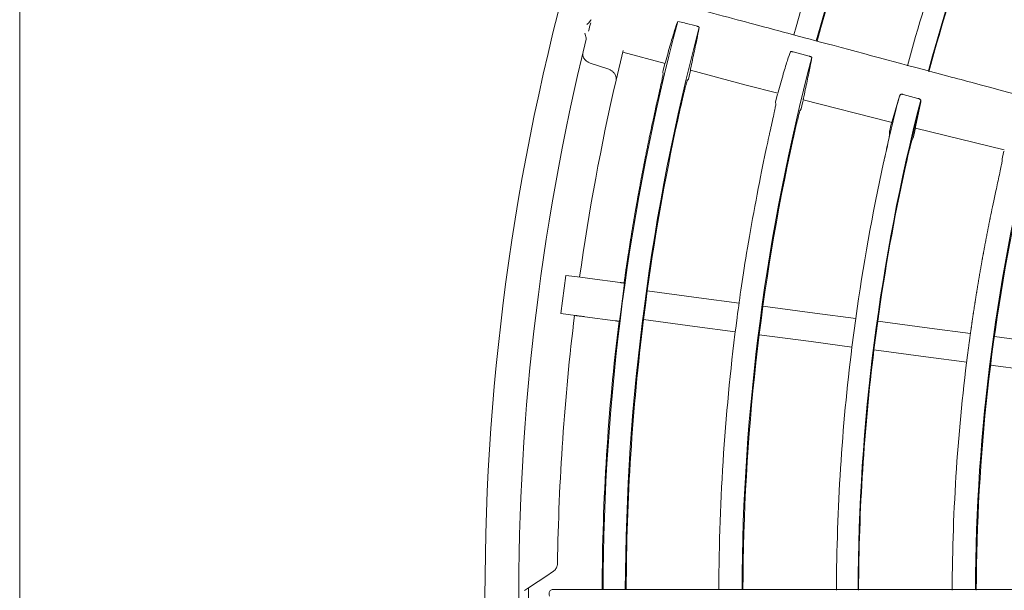
# Model space of a CAD drawing. Extents: x 0 to 420, y 0 to 297.
# Drawn here: x 97 to 104, y 173 to 177 of the extents above; entities that cross this region are included whole.
import ezdxf

# ---------------------------------------------------------------- set-up
doc = ezdxf.new("R2010")
doc.units = 0
doc.layers.add('M0', color=3, linetype='CONTINUOUS')

msp = doc.modelspace()

# ---------------------------------------------------------------- linework, layer by layer
at = {"layer": 'M0', "linetype": 'CONTINUOUS', "lineweight": 13}
msp.add_line((97.204083, 251.542529), (97.204083, 133.242529), dxfattribs=at)
at = {"layer": 'M0', "color": 1, "linetype": 'CONTINUOUS', "lineweight": 13}
for p, q in [((101.320992, 177.190913), (101.321269, 177.191159)), ((101.321269, 177.191159), (101.337798, 177.206274)), ((102.029618, 177.203228), (101.980632, 177.213314)), ((102.029618, 177.203228), (102.035339, 177.201859)), ((102.115733, 177.180309), (102.035339, 177.201859)), ((101.305676, 177.128755), (101.305562, 177.129107)), ((101.311486, 177.110492), (101.305676, 177.128755)), ((101.584215, 177.001764), (101.533096, 176.786163)), ((101.581458, 176.990665), (101.888545, 176.908284)), ((102.933924, 176.960933), (102.818273, 176.991941)), ((101.346433, 176.910594), (101.47967, 176.865566)), ((101.886408, 176.904563), (101.875694, 176.859553)), ((101.889192, 176.909736), (101.888768, 176.909104)), ((101.891653, 176.918253), (101.889192, 176.909736)), ((101.875694, 176.859553), (101.872247, 176.844663)), ((101.872247, 176.844663), (101.874362, 176.831389)), ((102.057984, 176.79452), (102.068727, 176.838345)), ((102.068727, 176.838345), (102.072529, 176.854003)), ((102.072453, 176.858949), (102.477031, 176.750415)), ((102.050167, 176.783899), (102.057984, 176.79452)), ((102.477031, 176.750415), (102.707569, 176.691315)), ((102.707821, 176.691382), (102.70744, 176.690817)), ((102.710274, 176.699901), (102.707821, 176.691382)), ((102.694074, 176.639863), (102.690944, 176.626259)), ((102.690944, 176.626259), (102.693084, 176.613073)), ((102.704709, 176.684826), (102.694074, 176.639863)), ((102.87701, 176.577789), (102.887707, 176.621713)), ((102.887707, 176.621713), (102.891138, 176.635924)), ((102.891828, 176.644079), (103.518453, 176.483438)), ((103.590165, 176.670438), (103.538027, 176.488802)), ((103.597997, 176.681854), (103.590165, 176.670438)), ((103.724708, 176.654288), (103.618164, 176.682608)), ((103.707456, 176.446831), (103.745783, 176.629124)), ((103.745783, 176.629124), (103.744519, 176.64187)), ((102.869287, 176.567252), (102.87701, 176.577789)), ((103.518453, 176.483438), (103.535094, 176.479375)), ((103.535614, 176.480449), (103.535245, 176.479985)), ((103.538027, 176.488802), (103.535614, 176.480449)), ((102.654095, 176.427911), (102.649457, 176.407012)), ((103.518557, 176.415352), (103.518834, 176.393553)), ((103.705893, 176.437671), (104.351554, 176.280018)), ((103.681817, 176.353401), (103.691591, 176.372352)), ((104.348144, 176.270994), (104.337605, 176.226157)), ((104.337605, 176.226157), (104.334984, 176.214693)), ((104.334984, 176.214693), (104.336936, 176.203345)), ((104.303122, 176.039911), (104.293874, 175.997596)), ((101.169058, 175.368172), (101.132511, 175.090567)), ((101.169058, 175.368172), (101.274697, 175.354264)), ((101.343496, 175.345207), (101.563635, 175.316225)), ((101.5673, 175.103494), (101.595225, 175.312066)), ((101.760057, 175.255063), (101.746016, 175.151006)), ((101.760057, 175.255063), (102.13318, 175.205941)), ((102.13318, 175.205941), (102.426359, 175.167343)), ((101.746016, 175.151006), (101.732647, 175.04686)), ((102.599827, 175.144506), (102.976806, 175.094875)), ((101.132511, 175.090567), (101.238149, 175.07666)), ((101.306949, 175.067602), (101.527087, 175.03862)), ((101.558678, 175.034461), (101.5673, 175.103494)), ((101.732646, 175.04686), (102.10577, 174.997737)), ((102.976806, 175.094875), (103.273038, 175.055876)), ((103.245627, 174.847672), (103.273037, 175.055876)), ((102.10577, 174.997737), (102.398949, 174.95914)), ((103.432661, 175.034861), (103.418584, 174.930808)), ((103.432661, 175.034861), (103.809652, 174.985229)), ((103.809652, 174.985229), (104.105903, 174.946227)), ((102.572417, 174.936302), (102.949395, 174.886672)), ((103.418584, 174.930808), (103.405251, 174.826657)), ((104.279377, 174.923389), (104.679693, 174.870686)), ((102.949395, 174.886672), (103.245627, 174.847672)), ((103.405251, 174.826658), (103.782241, 174.777026)), ((103.782241, 174.777026), (104.078492, 174.738024)), ((104.251967, 174.715185), (104.652282, 174.662483)), ((101.037287, 173.190843), (100.896657, 173.098269)), ((101.064168, 173.208539), (101.037287, 173.190843)), ((101.076794, 173.216851), (101.064168, 173.208539)), ((100.896657, 173.098269), (100.867423, 173.079024)), ((101.074762, 173.086347), (101.453985, 173.086347)), ((101.453985, 173.086347), (112.254021, 173.086347))]:
    msp.add_line(p, q, dxfattribs=at)
for centre, radius, start, end in [((117.854042, 173.030341), 15.406635, 150.25705, 164.791738), ((117.854031, 173.030344), 15.40001, 152.502003, 164.79689), ((117.853957, 173.030375), 14.564309, 150.642578, 164.779739), ((117.854215, 173.030282), 15.575204, 157.500055, 164.795372), ((117.853853, 173.030404), 14.720823, 157.908635, 164.800025), ((117.854043, 173.030342), 14.560022, 157.91321, 164.799831), ((117.854026, 173.030348), 17.272505, 164.732209, 197.267797), ((117.769335, 173.051786), 16.936736, 165.81015, 166.024272), ((117.854014, 173.030345), 16.415281, 165.236983, 179.804533), ((117.854096, 173.030335), 16.253689, 165.243259, 179.802552), ((117.854041, 173.030344), 17.02752, 166.229592, 180.734761), ((117.853955, 173.030352), 15.406549, 165.256987, 179.79176), ((117.854098, 173.030328), 16.747579, 167.040552, 172.021004), ((112.242197, 174.286663), 10.67127, 167.341302, 167.403734), ((117.854029, 173.030349), 14.564386, 165.642622, 179.779708), ((117.855385, 173.030044), 14.722397, 165.684027, 167.613666), ((117.855459, 173.030015), 14.561475, 165.690094, 167.629561), ((117.853605, 173.03042), 16.246577, 167.381761, 172.129766), ((117.87889, 173.024569), 14.755222, 166.457826, 166.714574), ((117.854086, 173.03034), 13.712682, 165.28673, 179.765984), ((116.91474, 173.239355), 14.612746, 167.4804, 167.534229), ((117.78371, 173.047105), 14.479126, 166.458539, 166.723064), ((117.853947, 173.030358), 15.399926, 167.501975, 179.796929), ((117.853755, 173.030395), 14.720729, 167.613642, 172.091369), ((117.854502, 173.030249), 14.56049, 167.629654, 172.086684), ((117.356737, 173.138612), 13.372068, 167.654706, 167.719256), ((117.853973, 173.030355), 13.705952, 167.671921, 179.792118), ((487.933936, 3112.068929), 2962.059822, 262.499359, 262.500701), ((117.853708, 173.030372), 16.747186, 172.978921, 179.165439), ((117.853677, 173.030363), 16.246656, 172.870196, 179.802567), ((117.853934, 173.030351), 15.574912, 172.499972, 179.795428), ((117.853991, 173.030346), 16.421969, 172.988443, 179.804613), ((117.854338, 173.03033), 14.721317, 172.908762, 179.799919), ((117.853797, 173.030368), 13.880775, 172.499965, 179.794812), ((117.854318, 173.030325), 14.560297, 172.913251, 179.799743), ((117.880441, 173.030403), 16.98392, 179.771052, 180.469216)]:
    msp.add_arc(centre, radius, start, end, dxfattribs=at)
at = {"layer": 'M0', "color": 1, "linetype": 'CONTINUOUS', "lineweight": 13, "extrusion": (0, 0, -1)}
for points, knots in [([(103.679172, 181.278863), (103.853089, 181.178452), (104.027004, 181.078042), (104.156808, 181.0031), (104.286611, 180.928158), (104.372302, 180.878684), (104.527549, 180.789052), (104.734594, 180.669515), (105.065351, 180.478552), (105.269209, 180.360855), (105.422141, 180.272559), (105.503656, 180.225496), (105.640132, 180.146702), (105.822143, 180.041618), (106.101908, 179.880096), (106.382156, 179.718295), (106.662404, 179.556493), (106.943135, 179.394412), (107.124442, 179.289735), (107.192444, 179.250474), (107.24646, 179.219288), (107.310048, 179.182576), (107.479644, 179.08466), (107.717329, 178.947432), (108.052603, 178.753862), (108.499784, 178.495682), (109.12057, 178.13727), (109.538212, 177.896145), (109.851513, 177.71526), (110.050494, 177.600379), (110.281183, 177.467191), (110.511872, 177.334002), (110.774268, 177.182508), (111.02423, 177.038192), (111.274193, 176.893876), (111.511722, 176.756738), (111.76733, 176.609163), (112.022938, 176.461588), (112.296624, 176.303575), (112.510462, 176.180116), (112.724299, 176.056656), (112.878289, 175.96775), (113.032279, 175.878844)], [0, 0, 0, 0, 1, 1, 1, 2, 2, 2, 3, 3, 3, 4, 4, 4, 5, 5, 5, 6, 6, 6, 7, 7, 7, 8, 8, 8, 9, 9, 9, 10, 10, 10, 11, 11, 11, 12, 12, 12, 13, 13, 13, 14, 14, 14, 14]), ([(102.027296, 177.32908), (102.221274, 177.277104), (102.415252, 177.225128), (102.560029, 177.186335), (102.704805, 177.147542), (102.800381, 177.121933), (102.973536, 177.075536), (103.204465, 177.013659), (103.573377, 176.914809), (103.800751, 176.853885), (103.971324, 176.80818), (104.062243, 176.783818), (104.214462, 176.743031), (104.417469, 176.688636), (104.729506, 176.605026), (105.042082, 176.521271), (105.354658, 176.437516), (105.667773, 176.353617), (105.869995, 176.299432), (105.945842, 176.279109), (106.006088, 176.262966), (106.077011, 176.243963), (106.266171, 176.193278), (106.531274, 176.122243), (106.905223, 176.022044), (107.403989, 175.8884), (108.096386, 175.702873), (108.562205, 175.578057), (108.911647, 175.484424), (109.133581, 175.424957), (109.390881, 175.356014), (109.648181, 175.287071), (109.940846, 175.208651), (110.219643, 175.133948), (110.49844, 175.059244), (110.763369, 174.988257), (111.048463, 174.911866), (111.333557, 174.835475), (111.638814, 174.753682), (111.877319, 174.689775), (112.115824, 174.625868), (112.287577, 174.579846), (112.45933, 174.533825)], [0, 0, 0, 0, 1, 1, 1, 2, 2, 2, 3, 3, 3, 4, 4, 4, 5, 5, 5, 6, 6, 6, 7, 7, 7, 8, 8, 8, 9, 9, 9, 10, 10, 10, 11, 11, 11, 12, 12, 12, 13, 13, 13, 14, 14, 14, 14]), ([(101.337798, 177.206274), (101.338004, 177.20648), (101.33821, 177.206686), (101.338427, 177.206916), (101.341095, 177.209739), (101.34553, 177.216199), (101.348253, 177.220215), (101.349496, 177.222049), (101.350381, 177.223373), (101.350915, 177.224486), (101.351192, 177.225065), (101.351374, 177.225586), (101.351556, 177.226108)], [0, 0, 0, 0, 1, 1, 1, 2, 2, 2, 3, 3, 3, 4, 4, 4, 4]), ([(101.980632, 177.213314), (101.97382, 177.193621), (101.967008, 177.173927), (101.95846, 177.147269), (101.949911, 177.12061), (101.939626, 177.086987), (101.928202, 177.047656), (101.916778, 177.008326), (101.904216, 176.96329), (101.891653, 176.918253)], [0, 0, 0, 0, 1, 1, 1, 2, 2, 2, 3, 3, 3, 3]), ([(102.074237, 176.868944), (102.08367, 176.912966), (102.093103, 176.956988), (102.101674, 176.997288), (102.110245, 177.037588), (102.117955, 177.074167), (102.123685, 177.102782), (102.129174, 177.130196), (102.132847, 177.150301), (102.13652, 177.170405)], [0, 0, 0, 0, 1, 1, 1, 2, 2, 2, 3, 3, 3, 3]), ([(102.115733, 177.180309), (102.117987, 177.179661), (102.12024, 177.179013), (102.122379, 177.178308), (102.124517, 177.177604), (102.126541, 177.176843), (102.128337, 177.176078), (102.130133, 177.175314), (102.131702, 177.174546), (102.132989, 177.173842), (102.134276, 177.173138), (102.135281, 177.172498), (102.135828, 177.17182), (102.136199, 177.17136), (102.13636, 177.170882), (102.13652, 177.170405)], [0, 0, 0, 0, 1, 1, 1, 2, 2, 2, 3, 3, 3, 4, 4, 4, 5, 5, 5, 5]), ([(101.315937, 177.083436), (101.316099, 177.084558), (101.31626, 177.085679), (101.316255, 177.087062), (101.316248, 177.089148), (101.315862, 177.091829), (101.315163, 177.095226), (101.314275, 177.099544), (101.312881, 177.105018), (101.311486, 177.110492)], [0, 0, 0, 0, 1, 1, 1, 2, 2, 2, 3, 3, 3, 3]), ([(101.346433, 176.910594), (101.33982, 176.913431), (101.333206, 176.916268), (101.327591, 176.919446), (101.321975, 176.922624), (101.317357, 176.926143), (101.312326, 176.931235), (101.307295, 176.936327), (101.30185, 176.942992), (101.298069, 176.949579), (101.294288, 176.956165), (101.292171, 176.962672), (101.291426, 176.968431), (101.290681, 176.974189), (101.291307, 176.979198), (101.291934, 176.984208)], [0, 0, 0, 0, 1, 1, 1, 2, 2, 2, 3, 3, 3, 4, 4, 4, 5, 5, 5, 5]), ([(102.798584, 176.993523), (102.792281, 176.975311), (102.785977, 176.957098), (102.778134, 176.932747), (102.769557, 176.906121), (102.75914, 176.872154), (102.747523, 176.832123), (102.735907, 176.792092), (102.72309, 176.745996), (102.710274, 176.699901)], [0, 0, 0, 0, 1, 1, 1, 2, 2, 2, 3, 3, 3, 3]), ([(102.798584, 176.993523), (102.799052, 176.993884), (102.79952, 176.994245), (102.800202, 176.994443), (102.801126, 176.994711), (102.802441, 176.99468), (102.803981, 176.994571), (102.805521, 176.994463), (102.807285, 176.994277), (102.809449, 176.993903), (102.811613, 176.993528), (102.814177, 176.992966), (102.815906, 176.992548), (102.816866, 176.992316), (102.817569, 176.992129), (102.818273, 176.991941)], [0, 0, 0, 0, 1, 1, 1, 2, 2, 2, 3, 3, 3, 4, 4, 4, 5, 5, 5, 5]), ([(102.893174, 176.652296), (102.902526, 176.696186), (102.911877, 176.740077), (102.920335, 176.780032), (102.928793, 176.819987), (102.936357, 176.856006), (102.941989, 176.884227), (102.94739, 176.911289), (102.951013, 176.931181), (102.954637, 176.951073)], [0, 0, 0, 0, 1, 1, 1, 2, 2, 2, 3, 3, 3, 3]), ([(102.933924, 176.960933), (102.936178, 176.960285), (102.938432, 176.959637), (102.940569, 176.958933), (102.942705, 176.958229), (102.944725, 176.957469), (102.946516, 176.956706), (102.948307, 176.955944), (102.94987, 176.955178), (102.95115, 176.954476), (102.952429, 176.953775), (102.953426, 176.953138), (102.953965, 176.952463), (102.954325, 176.952011), (102.954481, 176.951542), (102.954637, 176.951073)], [0, 0, 0, 0, 1, 1, 1, 2, 2, 2, 3, 3, 3, 4, 4, 4, 5, 5, 5, 5]), ([(101.47967, 176.865566), (101.486222, 176.862782), (101.492774, 176.859998), (101.498346, 176.85675), (101.503918, 176.853502), (101.50851, 176.84979), (101.513429, 176.844905), (101.518348, 176.84002), (101.523593, 176.833963), (101.527454, 176.826033), (101.531315, 176.818103), (101.533793, 176.808301), (101.534386, 176.801076), (101.534899, 176.794813), (101.533998, 176.790488), (101.533096, 176.786163)], [0, 0, 0, 0, 1, 1, 1, 2, 2, 2, 3, 3, 3, 4, 4, 4, 5, 5, 5, 5]), ([(101.874362, 176.831389), (101.873726, 176.826818), (101.87309, 176.822245), (101.872097, 176.816627), (101.87045, 176.807319), (101.867822, 176.79514), (101.864609, 176.780276), (101.861396, 176.765411), (101.857598, 176.747861), (101.85287, 176.726399), (101.848141, 176.704937), (101.842482, 176.679565), (101.838379, 176.661207), (101.834979, 176.645991), (101.832647, 176.635594), (101.830316, 176.625196)], [0, 0, 0, 0, 1, 1, 1, 2, 2, 2, 3, 3, 3, 4, 4, 4, 5, 5, 5, 5]), ([(102.072576, 176.859414), (102.072494, 176.859276), (102.072412, 176.859137), (102.072348, 176.859052), (102.071685, 176.858167), (102.072916, 176.863002), (102.073534, 176.865599), (102.074011, 176.8676), (102.074124, 176.868272), (102.074237, 176.868944)], [0, 0, 0, 0, 1, 1, 1, 2, 2, 2, 3, 3, 3, 3]), ([(101.999427, 176.579548), (102.004664, 176.60261), (102.009902, 176.625671), (102.01499, 176.647448), (102.020079, 176.669225), (102.025017, 176.689717), (102.029445, 176.707547), (102.033873, 176.725377), (102.037791, 176.740545), (102.04106, 176.753176), (102.043874, 176.764045), (102.046208, 176.773034), (102.048372, 176.779177), (102.048979, 176.780901), (102.049573, 176.7824), (102.050167, 176.783899)], [0, 0, 0, 0, 1, 1, 1, 2, 2, 2, 3, 3, 3, 4, 4, 4, 5, 5, 5, 5]), ([(102.891497, 176.642765), (102.891431, 176.642654), (102.891366, 176.642542), (102.891312, 176.642467), (102.890634, 176.64152), (102.891873, 176.64641), (102.892489, 176.649011), (102.892955, 176.65098), (102.893065, 176.651638), (102.893174, 176.652296)], [0, 0, 0, 0, 1, 1, 1, 2, 2, 2, 3, 3, 3, 3]), ([(103.597997, 176.681854), (103.598742, 176.682512), (103.599487, 176.68317), (103.600695, 176.683613), (103.601921, 176.684063), (103.603622, 176.684292), (103.605543, 176.684337), (103.607465, 176.684383), (103.609607, 176.684246), (103.611748, 176.683927), (103.613888, 176.683608), (103.616026, 176.683108), (103.618164, 176.682608)], [0, 0, 0, 0, 1, 1, 1, 2, 2, 2, 3, 3, 3, 4, 4, 4, 4]), ([(103.724708, 176.654288), (103.726892, 176.65363), (103.729077, 176.652972), (103.731121, 176.652193), (103.733165, 176.651413), (103.735069, 176.650512), (103.73676, 176.649579), (103.738451, 176.648645), (103.739931, 176.64768), (103.741163, 176.646658), (103.742394, 176.645637), (103.743379, 176.64456), (103.743896, 176.643635), (103.744252, 176.642998), (103.744386, 176.642434), (103.744519, 176.64187)], [0, 0, 0, 0, 1, 1, 1, 2, 2, 2, 3, 3, 3, 4, 4, 4, 5, 5, 5, 5]), ([(101.827774, 176.61385), (101.813334, 176.548075), (101.798894, 176.482301), (101.790497, 176.442864), (101.78971, 176.439166), (101.788976, 176.435701), (101.788228, 176.432164), (101.787479, 176.428628), (101.786716, 176.425021), (101.785965, 176.421463), (101.785214, 176.417906), (101.784475, 176.414398), (101.78371, 176.410761), (101.782945, 176.407123), (101.782154, 176.403355), (101.781462, 176.400057), (101.78077, 176.396758), (101.780177, 176.393928), (101.779222, 176.389351), (101.777948, 176.383248), (101.77603, 176.37404), (101.774762, 176.367936), (101.77381, 176.363358), (101.773225, 176.360526), (101.772543, 176.357226), (101.771861, 176.353925), (101.771082, 176.350157), (101.770331, 176.346514), (101.769579, 176.342871), (101.768855, 176.339353), (101.768125, 176.335801), (101.767396, 176.332249), (101.76666, 176.328662), (101.765928, 176.325087), (101.765195, 176.321512), (101.764466, 176.317947), (101.763736, 176.314371), (101.763006, 176.310795), (101.762276, 176.307207), (101.761553, 176.303654), (101.76083, 176.3001), (101.760115, 176.296581), (101.759376, 176.292935), (101.758637, 176.289289), (101.757874, 176.285518), (101.757206, 176.282215), (101.756539, 176.278912), (101.755967, 176.276077), (101.755045, 176.271493), (101.753816, 176.265381), (101.751965, 176.256159), (101.750741, 176.250046), (101.749824, 176.245461), (101.749259, 176.242625), (101.748601, 176.23932), (101.747943, 176.236015), (101.747191, 176.232241), (101.746467, 176.228592), (101.745742, 176.224944), (101.745045, 176.221421), (101.744341, 176.217864), (101.743638, 176.214307), (101.742928, 176.210716), (101.742222, 176.207133), (101.741515, 176.203551), (101.740812, 176.199976), (101.740109, 176.196402), (101.739407, 176.192827), (101.738705, 176.189252), (101.738003, 176.185669), (101.737302, 176.182085), (101.7366, 176.178493), (101.735906, 176.174934), (101.735212, 176.171376), (101.734525, 176.16785), (101.733815, 176.164198), (101.733106, 176.160547), (101.732373, 176.156769), (101.731731, 176.153461), (101.73109, 176.150153), (101.73054, 176.147314), (101.729655, 176.142723), (101.728474, 176.136601), (101.726699, 176.127364), (101.725524, 176.121242), (101.724643, 176.116649), (101.7241, 176.113809), (101.723468, 176.110499), (101.722836, 176.107189), (101.722116, 176.103409), (101.72142, 176.099755), (101.720725, 176.096101), (101.720056, 176.092572), (101.71938, 176.089009), (101.718705, 176.085446), (101.718024, 176.081849), (101.717346, 176.078262), (101.716669, 176.074676), (101.715994, 176.071101), (101.715319, 176.067514), (101.714645, 176.063928), (101.713969, 176.060329), (101.713301, 176.056765), (101.712633, 176.053201), (101.711972, 176.04967), (101.711289, 176.046014), (101.710606, 176.042357), (101.7099, 176.038575), (101.709283, 176.035262), (101.708666, 176.031949), (101.708137, 176.029106), (101.707286, 176.024508), (101.70615, 176.018378), (101.704441, 176.009128), (101.703312, 176.002997), (101.702464, 175.998399), (101.701943, 175.995555), (101.701336, 175.99224), (101.700729, 175.988925), (101.700035, 175.98514), (101.699367, 175.981481), (101.698698, 175.977822), (101.698054, 175.974289), (101.697405, 175.970721), (101.696755, 175.967153), (101.696101, 175.963551), (101.69545, 175.95996), (101.694799, 175.956369), (101.694151, 175.952789), (101.693502, 175.949197), (101.692854, 175.945605), (101.692203, 175.942002), (101.691561, 175.938433), (101.690919, 175.934864), (101.690284, 175.931329), (101.689628, 175.927668), (101.688972, 175.924006), (101.688295, 175.920218), (101.687702, 175.916901), (101.687109, 175.913584), (101.686601, 175.910737), (101.685784, 175.906133), (101.684693, 175.899995), (101.683052, 175.890733), (101.681967, 175.884594), (101.681153, 175.879989), (101.680653, 175.877141), (101.68007, 175.873822), (101.679487, 175.870503), (101.678821, 175.866713), (101.67818, 175.863049), (101.677538, 175.859385), (101.676919, 175.855847), (101.676296, 175.852275), (101.675673, 175.848703), (101.675045, 175.845097), (101.67442, 175.8415), (101.673795, 175.837902), (101.673173, 175.834313), (101.672552, 175.830723), (101.671931, 175.827133), (101.671311, 175.823543), (101.67069, 175.819945), (101.67007, 175.816346), (101.669449, 175.812739), (101.668836, 175.809166), (101.668222, 175.805592), (101.667615, 175.802052), (101.666988, 175.798385), (101.666361, 175.794719), (101.665714, 175.790926), (101.665148, 175.787604), (101.664582, 175.784282), (101.664097, 175.781431), (101.663316, 175.776821), (101.662274, 175.770674), (101.660707, 175.761399), (101.659671, 175.755252), (101.658894, 175.750641), (101.658417, 175.747789), (101.65786, 175.744465), (101.657304, 175.741142), (101.656668, 175.737346), (101.656056, 175.733678), (101.655443, 175.730009), (101.654854, 175.726466), (101.65426, 175.722889), (101.653665, 175.719311), (101.653066, 175.715699), (101.65247, 175.712099), (101.651874, 175.708498), (101.651281, 175.704908), (101.650687, 175.701307), (101.650093, 175.697706), (101.649499, 175.694093), (101.648912, 175.690515), (101.648324, 175.686937), (101.647744, 175.683392), (101.647144, 175.679721), (101.646544, 175.67605), (101.645925, 175.672252), (101.645383, 175.668926), (101.644841, 175.6656), (101.644376, 175.662746), (101.643628, 175.65813), (101.642632, 175.651976), (101.641133, 175.64269), (101.640143, 175.636535), (101.6394, 175.631919), (101.638943, 175.629063), (101.638411, 175.625735), (101.637879, 175.622408), (101.637271, 175.618608), (101.636686, 175.614935), (101.6361, 175.611262), (101.635536, 175.607715), (101.634968, 175.604133), (101.634399, 175.600552), (101.633827, 175.596936), (101.633257, 175.59333), (101.632687, 175.589725), (101.632121, 175.58613), (101.631554, 175.582526), (101.630987, 175.578922), (101.63042, 175.57531), (101.629858, 175.571721), (101.629296, 175.568132), (101.628739, 175.564568), (101.628169, 175.560915), (101.627599, 175.557262), (101.627017, 175.55352), (101.626486, 175.550107), (101.625956, 175.546695), (101.625478, 175.543611), (101.624812, 175.539299)], [0, 0, 0, 0, 1, 1, 1, 2, 2, 2, 3, 3, 3, 4, 4, 4, 5, 5, 5, 6, 6, 6, 7, 7, 7, 8, 8, 8, 9, 9, 9, 10, 10, 10, 11, 11, 11, 12, 12, 12, 13, 13, 13, 14, 14, 14, 15, 15, 15, 16, 16, 16, 17, 17, 17, 18, 18, 18, 19, 19, 19, 20, 20, 20, 21, 21, 21, 22, 22, 22, 23, 23, 23, 24, 24, 24, 25, 25, 25, 26, 26, 26, 27, 27, 27, 28, 28, 28, 29, 29, 29, 30, 30, 30, 31, 31, 31, 32, 32, 32, 33, 33, 33, 34, 34, 34, 35, 35, 35, 36, 36, 36, 37, 37, 37, 38, 38, 38, 39, 39, 39, 40, 40, 40, 41, 41, 41, 42, 42, 42, 43, 43, 43, 44, 44, 44, 45, 45, 45, 46, 46, 46, 47, 47, 47, 48, 48, 48, 49, 49, 49, 50, 50, 50, 51, 51, 51, 52, 52, 52, 53, 53, 53, 54, 54, 54, 55, 55, 55, 56, 56, 56, 57, 57, 57, 58, 58, 58, 59, 59, 59, 60, 60, 60, 61, 61, 61, 62, 62, 62, 63, 63, 63, 64, 64, 64, 65, 65, 65, 66, 66, 66, 67, 67, 67, 68, 68, 68, 69, 69, 69, 70, 70, 70, 71, 71, 71, 72, 72, 72, 73, 73, 73, 74, 74, 74, 75, 75, 75, 76, 76, 76, 77, 77, 77, 78, 78, 78, 78]), ([(102.693084, 176.613073), (102.692458, 176.608516), (102.691833, 176.60396), (102.690847, 176.598336), (102.689212, 176.589014), (102.686586, 176.576758), (102.683427, 176.562023), (102.680268, 176.547288), (102.676576, 176.530072), (102.671799, 176.508206), (102.667022, 176.486341), (102.661161, 176.459826), (102.657454, 176.443081), (102.656159, 176.437229), (102.655127, 176.43257), (102.654095, 176.427911)], [0, 0, 0, 0, 1, 1, 1, 2, 2, 2, 3, 3, 3, 4, 4, 4, 5, 5, 5, 5]), ([(102.818946, 176.362993), (102.824133, 176.386048), (102.82932, 176.409102), (102.834364, 176.430872), (102.839408, 176.452643), (102.844309, 176.47313), (102.848703, 176.490951), (102.853098, 176.508773), (102.856986, 176.523928), (102.860233, 176.536549), (102.863026, 176.547408), (102.865345, 176.556391), (102.867499, 176.56253), (102.868103, 176.564253), (102.868695, 176.565752), (102.869287, 176.567252)], [0, 0, 0, 0, 1, 1, 1, 2, 2, 2, 3, 3, 3, 4, 4, 4, 5, 5, 5, 5]), ([(103.70591, 176.43774), (103.705827, 176.437596), (103.705744, 176.437453), (103.705679, 176.437367), (103.705028, 176.436493), (103.706258, 176.441387), (103.706847, 176.443903), (103.707245, 176.445603), (103.70735, 176.446217), (103.707456, 176.446831)], [0, 0, 0, 0, 1, 1, 1, 2, 2, 2, 3, 3, 3, 3]), ([(102.646488, 176.393609), (102.63547, 176.343764), (102.624452, 176.29392), (102.611094, 176.229376), (102.575463, 176.057224), (102.523177, 175.780501), (102.487263, 175.568725), (102.45135, 175.35695), (102.431809, 175.210121), (102.412268, 175.063293)], [0, 0, 0, 0, 1, 1, 1, 2, 2, 2, 3, 3, 3, 3]), ([(103.518834, 176.393553), (103.518084, 176.388438), (103.517333, 176.383323), (103.516182, 176.37693), (103.514416, 176.367128), (103.511706, 176.35432), (103.508447, 176.338998), (103.505188, 176.323675), (103.501381, 176.305837), (103.496659, 176.284044), (103.491938, 176.262251), (103.486302, 176.236503), (103.482333, 176.218387), (103.479579, 176.205821), (103.477627, 176.196927), (103.475675, 176.188033)], [0, 0, 0, 0, 1, 1, 1, 2, 2, 2, 3, 3, 3, 4, 4, 4, 5, 5, 5, 5]), ([(103.632059, 176.14954), (103.637191, 176.172587), (103.642324, 176.195633), (103.647323, 176.217398), (103.652322, 176.239164), (103.657187, 176.259646), (103.661542, 176.277458), (103.665898, 176.29527), (103.669744, 176.31041), (103.672988, 176.323023), (103.675778, 176.333874), (103.678123, 176.342854), (103.680211, 176.34898), (103.680758, 176.350585), (103.681287, 176.351993), (103.681817, 176.353401)], [0, 0, 0, 0, 1, 1, 1, 2, 2, 2, 3, 3, 3, 4, 4, 4, 5, 5, 5, 5]), ([(104.336936, 176.203345), (104.336315, 176.198775), (104.335693, 176.194205), (104.334744, 176.188706), (104.333165, 176.179562), (104.330679, 176.167847), (104.327418, 176.152516), (104.324158, 176.137186), (104.320123, 176.118238), (104.315944, 176.098868), (104.311766, 176.079498), (104.307444, 176.059704), (104.303122, 176.039911)], [0, 0, 0, 0, 1, 1, 1, 2, 2, 2, 3, 3, 3, 4, 4, 4, 4]), ([(104.290661, 175.982877), (104.276673, 175.917186), (104.262685, 175.851493), (104.254516, 175.811647), (104.25375, 175.807912), (104.253036, 175.804403), (104.252329, 175.800931), (104.251622, 175.797458), (104.250923, 175.79402), (104.250151, 175.790212), (104.249379, 175.786405), (104.248534, 175.782228), (104.24798, 175.779492), (104.247565, 175.777441), (104.247314, 175.7762), (104.246898, 175.774132), (104.246342, 175.771374), (104.245491, 175.767146), (104.24474, 175.763409), (104.24399, 175.759672), (104.243338, 175.756425), (104.242591, 175.752685), (104.241843, 175.748945), (104.240999, 175.744712), (104.24045, 175.741959), (104.240039, 175.739894), (104.239793, 175.738661), (104.239383, 175.736595), (104.238836, 175.733841), (104.237996, 175.729607), (104.237255, 175.725867), (104.236514, 175.722126), (104.235872, 175.718879), (104.235135, 175.715137), (104.234397, 175.711395), (104.233565, 175.70716), (104.233024, 175.704405), (104.232618, 175.702339), (104.232376, 175.701105), (104.231971, 175.699038), (104.231431, 175.696283), (104.230603, 175.692047), (104.229872, 175.688304), (104.229142, 175.684562), (104.22851, 175.681312), (104.227783, 175.677568), (104.227056, 175.673824), (104.226235, 175.669587), (104.225701, 175.666831), (104.225301, 175.664763), (104.225062, 175.663529), (104.224663, 175.661461), (104.224132, 175.658704), (104.223315, 175.654467), (104.222595, 175.650721), (104.221874, 175.646975), (104.221249, 175.64372), (104.220534, 175.639979), (104.219818, 175.636239), (104.219011, 175.632014), (104.218482, 175.629236), (104.218085, 175.627153), (104.217844, 175.625884), (104.21746, 175.623864), (104.216948, 175.621171), (104.216182, 175.617145), (104.215419, 175.613118), (104.214657, 175.609092), (104.213898, 175.605064), (104.21339, 175.602371), (104.213009, 175.600351), (104.212769, 175.599081), (104.212377, 175.596997), (104.211854, 175.594217), (104.21106, 175.58999), (104.210358, 175.586247), (104.209657, 175.582504), (104.209049, 175.579246), (104.208349, 175.575496), (104.20765, 175.571745), (104.206861, 175.567503), (104.206348, 175.564743), (104.205963, 175.562673), (104.205734, 175.561437), (104.205351, 175.559366), (104.20484, 175.556605), (104.204055, 175.552361), (104.203362, 175.548611), (104.20267, 175.544861), (104.20207, 175.541605), (104.201382, 175.537854), (104.200693, 175.534103), (104.199915, 175.529857), (104.19941, 175.527096), (104.199031, 175.525024), (104.198805, 175.523788), (104.198428, 175.521716), (104.197924, 175.518953), (104.197151, 175.514707), (104.196469, 175.510955), (104.195787, 175.507203), (104.195196, 175.503946), (104.194518, 175.500193), (104.19384, 175.49644), (104.193075, 175.492192), (104.192577, 175.489429), (104.192204, 175.487357), (104.191981, 175.486119), (104.191609, 175.484047), (104.191113, 175.481283), (104.190352, 175.477036), (104.18968, 175.473281), (104.189009, 175.469526), (104.188426, 175.466263), (104.187759, 175.462513), (104.187092, 175.458764), (104.186341, 175.454529), (104.185847, 175.451744), (104.185477, 175.449656), (104.185251, 175.448384), (104.184894, 175.446359), (104.184417, 175.44366), (104.183704, 175.439624), (104.182994, 175.435588), (104.182284, 175.431551), (104.181577, 175.427515), (104.181104, 175.424815), (104.180749, 175.42279), (104.180526, 175.421518), (104.180161, 175.419428), (104.179675, 175.416642), (104.178936, 175.412405), (104.178284, 175.408653), (104.177631, 175.404901), (104.177064, 175.401636), (104.176413, 175.397876), (104.175763, 175.394117), (104.175029, 175.389865), (104.174553, 175.387098), (104.174195, 175.385024), (104.173982, 175.383785), (104.173625, 175.381709), (104.17315, 175.378941), (104.172419, 175.374687), (104.171776, 175.370929), (104.171132, 175.36717), (104.170575, 175.363907), (104.169936, 175.360147), (104.169296, 175.356387), (104.168575, 175.352132), (104.168105, 175.349364), (104.167753, 175.347288), (104.167543, 175.346049), (104.167193, 175.343972), (104.166725, 175.341203), (104.166006, 175.336947), (104.165373, 175.333187), (104.164741, 175.329427), (104.164193, 175.326162), (104.163564, 175.3224), (104.162934, 175.318639), (104.162223, 175.314381), (104.161761, 175.311612), (104.161415, 175.309535), (104.161209, 175.308295), (104.160864, 175.306217), (104.160404, 175.303448), (104.159697, 175.299191), (104.159074, 175.295427), (104.158451, 175.291664), (104.157912, 175.288394), (104.157294, 175.284636), (104.156676, 175.280878), (104.15598, 175.276633), (104.155523, 175.273843), (104.155179, 175.27175), (104.15497, 175.270475), (104.154639, 175.268446), (104.154197, 175.26574), (104.153538, 175.261696), (104.15288, 175.257651), (104.152223, 175.253605), (104.151567, 175.24956), (104.151129, 175.246854), (104.150801, 175.244825), (104.150595, 175.243549), (104.150257, 175.241455), (104.149807, 175.238663), (104.149123, 175.234417), (104.148519, 175.230657), (104.147915, 175.226897), (104.147391, 175.223625), (104.14679, 175.219857), (104.146188, 175.21609), (104.14551, 175.211828), (104.145069, 175.209056), (104.144738, 175.206977), (104.144541, 175.205735), (104.144211, 175.203655), (104.143772, 175.200881), (104.143097, 175.196618), (104.142503, 175.192851), (104.141908, 175.189085), (104.141394, 175.185814), (104.140804, 175.182047), (104.140213, 175.178279), (104.139546, 175.174015), (104.139113, 175.171241), (104.138788, 175.16916), (104.138594, 175.167918), (104.13827, 175.165837), (104.137838, 175.163063), (104.137176, 175.158798), (104.136592, 175.155029), (104.136008, 175.151261), (104.135502, 175.147989), (104.134922, 175.14422), (104.134341, 175.140451), (104.133686, 175.136184), (104.13326, 175.133409), (104.132941, 175.131328), (104.132751, 175.130085), (104.132433, 175.128004), (104.132009, 175.125228), (104.131358, 175.120962), (104.130784, 175.117191), (104.13021, 175.11342), (104.129713, 175.110143), (104.129144, 175.106377), (104.128575, 175.102612), (104.127934, 175.098358), (104.127513, 175.095562), (104.127197, 175.093465), (104.127005, 175.092187), (104.1267, 175.090154)], [0, 0, 0, 0, 1, 1, 1, 2, 2, 2, 3, 3, 3, 4, 4, 4, 5, 5, 5, 6, 6, 6, 7, 7, 7, 8, 8, 8, 9, 9, 9, 10, 10, 10, 11, 11, 11, 12, 12, 12, 13, 13, 13, 14, 14, 14, 15, 15, 15, 16, 16, 16, 17, 17, 17, 18, 18, 18, 19, 19, 19, 20, 20, 20, 21, 21, 21, 22, 22, 22, 23, 23, 23, 24, 24, 24, 25, 25, 25, 26, 26, 26, 27, 27, 27, 28, 28, 28, 29, 29, 29, 30, 30, 30, 31, 31, 31, 32, 32, 32, 33, 33, 33, 34, 34, 34, 35, 35, 35, 36, 36, 36, 37, 37, 37, 38, 38, 38, 39, 39, 39, 40, 40, 40, 41, 41, 41, 42, 42, 42, 43, 43, 43, 44, 44, 44, 45, 45, 45, 46, 46, 46, 47, 47, 47, 48, 48, 48, 49, 49, 49, 50, 50, 50, 51, 51, 51, 52, 52, 52, 53, 53, 53, 54, 54, 54, 55, 55, 55, 56, 56, 56, 57, 57, 57, 58, 58, 58, 59, 59, 59, 60, 60, 60, 61, 61, 61, 62, 62, 62, 63, 63, 63, 64, 64, 64, 65, 65, 65, 66, 66, 66, 67, 67, 67, 68, 68, 68, 69, 69, 69, 70, 70, 70, 71, 71, 71, 72, 72, 72, 73, 73, 73, 74, 74, 74, 75, 75, 75, 76, 76, 76, 77, 77, 77, 78, 78, 78, 78]), ([(101.626486, 175.550107), (101.626013, 175.547056), (101.625539, 175.544004), (101.624812, 175.539299), (101.623843, 175.533025), (101.622425, 175.523815), (101.621484, 175.517678), (101.620778, 175.513076), (101.62034, 175.510204), (101.619832, 175.506867), (101.619323, 175.50353), (101.618744, 175.499729), (101.618186, 175.496054), (101.617627, 175.492378), (101.617089, 175.488826), (101.616547, 175.48524), (101.616005, 175.481653), (101.615459, 175.478033), (101.614916, 175.474424), (101.614372, 175.470816), (101.613832, 175.467218), (101.613292, 175.463608), (101.612751, 175.459999), (101.612209, 175.456378), (101.611674, 175.452791), (101.611139, 175.449204), (101.61061, 175.445652), (101.610064, 175.441972), (101.609518, 175.438293), (101.608955, 175.434486), (101.608462, 175.431153), (101.607969, 175.42782), (101.607546, 175.424959), (101.606866, 175.420333), (101.60596, 175.414164), (101.604598, 175.404857), (101.603697, 175.398688), (101.603022, 175.394062), (101.602607, 175.3912), (101.602123, 175.387865), (101.60164, 175.384529), (101.601088, 175.380721), (101.600557, 175.37704), (101.600025, 175.373359), (101.599513, 175.369804), (101.598997, 175.366214), (101.598481, 175.362624), (101.597962, 175.358998), (101.597445, 175.355387), (101.596929, 175.351776), (101.596415, 175.348179), (101.5959, 175.34456), (101.595385, 175.34094), (101.594868, 175.337299), (101.594363, 175.333731), (101.593857, 175.330162), (101.593362, 175.326666), (101.592867, 175.323152), (101.592372, 175.319638), (101.591876, 175.316105), (101.591379, 175.312572)], [0, 0, 0, 0, 1, 1, 1, 2, 2, 2, 3, 3, 3, 4, 4, 4, 5, 5, 5, 6, 6, 6, 7, 7, 7, 8, 8, 8, 9, 9, 9, 10, 10, 10, 11, 11, 11, 12, 12, 12, 13, 13, 13, 14, 14, 14, 15, 15, 15, 16, 16, 16, 17, 17, 17, 18, 18, 18, 19, 19, 19, 20, 20, 20, 20]), ([(101.563635, 175.316225), (101.565289, 175.316007), (101.566943, 175.315789), (101.568581, 175.315574), (101.570218, 175.315358), (101.571839, 175.315145), (101.573426, 175.314936), (101.575013, 175.314727), (101.576566, 175.314522), (101.578071, 175.314324), (101.579575, 175.314126), (101.58103, 175.313935), (101.582422, 175.313752), (101.583813, 175.313568), (101.585141, 175.313394), (101.586388, 175.313229), (101.587636, 175.313065), (101.588804, 175.312911), (101.58989, 175.312768), (101.590976, 175.312625), (101.591981, 175.312493), (101.592857, 175.312378), (101.593732, 175.312263), (101.594479, 175.312164), (101.595225, 175.312066)], [0, 0, 0, 0, 1, 1, 1, 2, 2, 2, 3, 3, 3, 4, 4, 4, 5, 5, 5, 6, 6, 6, 7, 7, 7, 8, 8, 8, 8]), ([(101.238149, 175.07666), (101.23898, 175.07655), (101.239811, 175.076441), (101.240892, 175.076299), (101.242171, 175.07613), (101.243801, 175.075916), (101.245764, 175.075657), (101.247727, 175.075399), (101.250023, 175.075097), (101.252612, 175.074756), (101.255201, 175.074415), (101.258083, 175.074035), (101.261213, 175.073623), (101.264342, 175.073211), (101.267719, 175.072767), (101.271289, 175.072297), (101.274859, 175.071827), (101.278622, 175.071332), (101.282517, 175.070819), (101.286412, 175.070306), (101.290438, 175.069776), (101.294532, 175.069237), (101.298626, 175.068698), (101.302788, 175.06815), (101.306949, 175.067602)], [0, 0, 0, 0, 1, 1, 1, 2, 2, 2, 3, 3, 3, 4, 4, 4, 5, 5, 5, 6, 6, 6, 7, 7, 7, 8, 8, 8, 8]), ([(104.127513, 175.095562), (104.12727, 175.093948), (104.127027, 175.092333), (104.1267, 175.090154), (104.126264, 175.087248), (104.125679, 175.083339), (104.125081, 175.079337), (104.124484, 175.075335), (104.123875, 175.071242), (104.123471, 175.068519), (104.123167, 175.066476), (104.122979, 175.065205), (104.122669, 175.063109), (104.122255, 175.060315), (104.121627, 175.056057), (104.121072, 175.052289), (104.120517, 175.048521), (104.120036, 175.045242), (104.119483, 175.041467), (104.118931, 175.037693), (104.118307, 175.033423), (104.117902, 175.030645), (104.117598, 175.028561), (104.117418, 175.027317), (104.117115, 175.025233), (104.116712, 175.022454), (104.116093, 175.018182), (104.115548, 175.014408), (104.115002, 175.010634), (104.11453, 175.007358), (104.113988, 175.003583), (104.113446, 174.999807), (104.112835, 174.995535), (104.112438, 174.992755), (104.11214, 174.990671), (104.111963, 174.989427), (104.111666, 174.987341), (104.111271, 174.984561), (104.110663, 174.980288), (104.110128, 174.976513), (104.109592, 174.972737), (104.10913, 174.969459), (104.108599, 174.965683), (104.108067, 174.961906), (104.107468, 174.957632), (104.107079, 174.954851), (104.106787, 174.952766), (104.106613, 174.951521), (104.106321, 174.949435), (104.105933, 174.946654), (104.105338, 174.942379), (104.104813, 174.938602), (104.104289, 174.934825), (104.103835, 174.931546), (104.103314, 174.927768), (104.102793, 174.92399), (104.102205, 174.919714), (104.101823, 174.916932), (104.101536, 174.914846), (104.101366, 174.913601), (104.101081, 174.911514), (104.100701, 174.908732), (104.100117, 174.904455), (104.099603, 174.900677), (104.099089, 174.896899), (104.098644, 174.893619), (104.098133, 174.889839), (104.097623, 174.886059), (104.097047, 174.881779), (104.096673, 174.878999), (104.096392, 174.876914), (104.096225, 174.875672), (104.095945, 174.873579), (104.095571, 174.870789), (104.094996, 174.866486), (104.094497, 174.862738), (104.093998, 174.85899), (104.093574, 174.855794), (104.093133, 174.85246), (104.092692, 174.849126), (104.092233, 174.845653), (104.091775, 174.842181)], [0, 0, 0, 0, 1, 1, 1, 2, 2, 2, 3, 3, 3, 4, 4, 4, 5, 5, 5, 6, 6, 6, 7, 7, 7, 8, 8, 8, 9, 9, 9, 10, 10, 10, 11, 11, 11, 12, 12, 12, 13, 13, 13, 14, 14, 14, 15, 15, 15, 16, 16, 16, 17, 17, 17, 18, 18, 18, 19, 19, 19, 20, 20, 20, 21, 21, 21, 22, 22, 22, 23, 23, 23, 24, 24, 24, 25, 25, 25, 26, 26, 26, 27, 27, 27, 27]), ([(101.527087, 175.03862), (101.528742, 175.038403), (101.530396, 175.038185), (101.532033, 175.037969), (101.533671, 175.037754), (101.535291, 175.03754), (101.536879, 175.037331), (101.538466, 175.037122), (101.540019, 175.036918), (101.541523, 175.03672), (101.543028, 175.036522), (101.544483, 175.03633), (101.545874, 175.036147), (101.547266, 175.035964), (101.548593, 175.035789), (101.549841, 175.035625), (101.551089, 175.035461), (101.552256, 175.035307), (101.553342, 175.035164), (101.554429, 175.035021), (101.555433, 175.034889), (101.556309, 175.034773), (101.557185, 175.034658), (101.557931, 175.03456), (101.558678, 175.034461)], [0, 0, 0, 0, 1, 1, 1, 2, 2, 2, 3, 3, 3, 4, 4, 4, 5, 5, 5, 6, 6, 6, 7, 7, 7, 8, 8, 8, 8]), ([(101.076794, 173.216851), (101.08422, 173.222832), (101.091646, 173.228813), (101.0972, 173.237484), (101.102754, 173.246155), (101.106437, 173.257516), (101.107667, 173.265886), (101.108163, 173.269256), (101.10826, 173.272142), (101.108293, 173.273987), (101.108295, 173.274094), (101.108297, 173.274197), (101.108298, 173.2743)], [0, 0, 0, 0, 1, 1, 1, 2, 2, 2, 3, 3, 3, 4, 4, 4, 4]), ([(101.050396, 173.037364), (101.05036, 173.037478), (101.050324, 173.037592), (101.050288, 173.037709), (101.049072, 173.041688), (101.047632, 173.049791), (101.047446, 173.055854), (101.04726, 173.061916), (101.048329, 173.065938), (101.049798, 173.069495), (101.051267, 173.073052), (101.053137, 173.076143), (101.055422, 173.078659), (101.057708, 173.081174), (101.060408, 173.083114), (101.0637, 173.0843), (101.066993, 173.085485), (101.070877, 173.085916), (101.074762, 173.086347)], [0, 0, 0, 0, 1, 1, 1, 2, 2, 2, 3, 3, 3, 4, 4, 4, 5, 5, 5, 6, 6, 6, 6])]:
    msp.add_open_spline(points, degree=3, knots=knots, dxfattribs=at)

doc.saveas('drawing.dxf')
